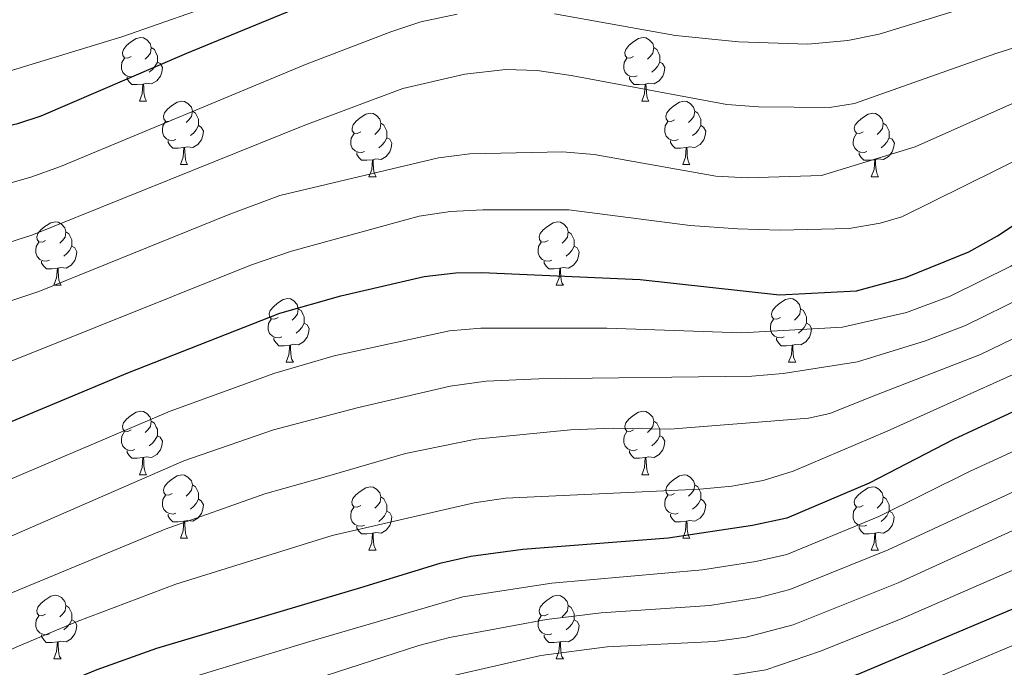
# Model space of a CAD drawing. Units: metres. Extents: x 650601 to 655121, y 4743566 to 4746635.
# Drawn here: x 651582 to 651738, y 4745437 to 4745539 of the extents above; entities that cross this region are included whole.
import ezdxf

# ---------------------------------------------------------------- set-up
doc = ezdxf.new("R2010")
doc.units = ezdxf.units.M
doc.header["$MEASUREMENT"] = 0
for name, color, linetype, lineweight in [('Level 36', 19, 'Continuous', 40), ('Level 4', 36, 'Continuous', 30), ('Level 5', 36, 'Continuous', 0)]:
    doc.layers.add(name, color=color, linetype=linetype, lineweight=lineweight)

msp = doc.modelspace()

# ---------------------------------------------------------------- linework, layer by layer
at = {"layer": 'Level 36', "color": 92, "linetype": 'Continuous', "lineweight": 0}
for points in [[(651599.78, 4745533.47), (651599.25, 4745533.21), (651598.72, 4745533.26), (651598.45, 4745533.63), (651598.4, 4745534.06), (651598.56, 4745534.58), (651599.04, 4745535.17), (651599.67, 4745535.7), (651600.57, 4745536.29), (651601.32, 4745536.45), (651601.74, 4745536.39), (651602.27, 4745536.08), (651602.8, 4745535.49), (651602.96, 4745534.85), (651602.85, 4745534), (651602.43, 4745533.47), (651602.01, 4745533.05)], [(651679.1, 4745533.47), (651678.57, 4745533.21), (651678.04, 4745533.26), (651677.78, 4745533.63), (651677.72, 4745534.06), (651677.88, 4745534.58), (651678.36, 4745535.17), (651679, 4745535.7), (651679.9, 4745536.29), (651680.64, 4745536.45), (651681.07, 4745536.39), (651681.6, 4745536.08), (651682.13, 4745535.49), (651682.29, 4745534.85), (651682.18, 4745534), (651681.75, 4745533.47), (651681.33, 4745533.05)], [(651602.96, 4745534.85), (651603.44, 4745534.54), (651603.75, 4745533.9), (651603.91, 4745533.58), (651603.91, 4745533), (651603.91, 4745532.57), (651603.54, 4745531.88), (651603.12, 4745531.4), (651602.64, 4745530.98)], [(651682.29, 4745534.85), (651682.76, 4745534.54), (651683.08, 4745533.9), (651683.24, 4745533.58), (651683.24, 4745533), (651683.24, 4745532.57), (651682.87, 4745531.88), (651682.45, 4745531.4), (651681.97, 4745530.98)], [(651600.36, 4745530.39), (651599.94, 4745530.23), (651599.35, 4745530.29), (651598.88, 4745530.5), (651598.45, 4745530.93), (651598.24, 4745531.51), (651598.24, 4745531.93), (651598.29, 4745532.52), (651598.72, 4745533.21)], [(651679.69, 4745530.39), (651679.26, 4745530.23), (651678.68, 4745530.29), (651678.2, 4745530.5), (651677.78, 4745530.93), (651677.56, 4745531.51), (651677.56, 4745531.93), (651677.62, 4745532.52), (651678.04, 4745533.21)], [(651603.91, 4745532.57), (651604.37, 4745532.32), (651604.71, 4745531.71), (651604.6, 4745530.98), (651604.39, 4745530.34), (651603.81, 4745529.6), (651603.01, 4745529.12), (651602.16, 4745529.23), (651601.73, 4745529.1)], [(651683.24, 4745532.57), (651683.69, 4745532.32), (651684.04, 4745531.71), (651683.93, 4745530.98), (651683.72, 4745530.34), (651683.13, 4745529.6), (651682.34, 4745529.12), (651681.49, 4745529.23), (651681.06, 4745529.1)], [(651601.62, 4745529.1), (651600.73, 4745529.01), (651599.89, 4745529.01), (651599.46, 4745529.44), (651599.14, 4745529.92), (651599.14, 4745530.23)], [(651680.95, 4745529.1), (651680.06, 4745529.01), (651679.21, 4745529.01), (651678.79, 4745529.44), (651678.47, 4745529.92), (651678.47, 4745530.23)], [(651601.08, 4745526.41), (651601.51, 4745527.57), (651601.62, 4745529.1), (651601.73, 4745529.1), (651601.77, 4745528.51), (651601.8, 4745527.83), (651601.87, 4745527.21), (651601.99, 4745526.81), (651602.2, 4745526.41)], [(651680.4, 4745526.41), (651680.84, 4745527.57), (651680.95, 4745529.1), (651681.06, 4745529.1), (651681.09, 4745528.51), (651681.13, 4745527.83), (651681.2, 4745527.21), (651681.31, 4745526.81), (651681.53, 4745526.41)], [(651601.08, 4745526.41), (651602.2, 4745526.41)], [(651606.25, 4745523.44), (651605.72, 4745523.17), (651605.19, 4745523.23), (651604.93, 4745523.6), (651604.87, 4745524.02), (651605.03, 4745524.54), (651605.51, 4745525.14), (651606.15, 4745525.67), (651607.05, 4745526.25), (651607.79, 4745526.41), (651608.22, 4745526.36), (651608.75, 4745526.04), (651609.28, 4745525.46), (651609.44, 4745524.82), (651609.33, 4745523.97), (651608.9, 4745523.44), (651608.48, 4745523.01)], [(651680.4, 4745526.41), (651681.53, 4745526.41)], [(651685.58, 4745523.44), (651685.05, 4745523.17), (651684.52, 4745523.23), (651684.25, 4745523.6), (651684.2, 4745524.02), (651684.36, 4745524.54), (651684.84, 4745525.14), (651685.47, 4745525.67), (651686.37, 4745526.25), (651687.12, 4745526.41), (651687.54, 4745526.36), (651688.07, 4745526.04), (651688.6, 4745525.46), (651688.76, 4745524.82), (651688.65, 4745523.97), (651688.23, 4745523.44), (651687.81, 4745523.01)], [(651609.44, 4745524.82), (651609.91, 4745524.5), (651610.23, 4745523.86), (651610.39, 4745523.54), (651610.39, 4745522.96), (651610.39, 4745522.54), (651610.02, 4745521.85), (651609.6, 4745521.37), (651609.12, 4745520.95)], [(651636.03, 4745521.53), (651635.49, 4745521.27), (651634.97, 4745521.32), (651634.7, 4745521.69), (651634.65, 4745522.12), (651634.81, 4745522.64), (651635.29, 4745523.23), (651635.92, 4745523.76), (651636.82, 4745524.35), (651637.57, 4745524.51), (651637.99, 4745524.45), (651638.52, 4745524.14), (651639.05, 4745523.55), (651639.21, 4745522.91), (651639.1, 4745522.06), (651638.67, 4745521.53), (651638.25, 4745521.11)], [(651688.76, 4745524.82), (651689.24, 4745524.5), (651689.55, 4745523.86), (651689.71, 4745523.54), (651689.71, 4745522.96), (651689.71, 4745522.54), (651689.34, 4745521.85), (651688.92, 4745521.37), (651688.44, 4745520.95)], [(651715.35, 4745521.53), (651714.82, 4745521.27), (651714.29, 4745521.32), (651714.03, 4745521.69), (651713.97, 4745522.12), (651714.13, 4745522.64), (651714.61, 4745523.23), (651715.25, 4745523.76), (651716.15, 4745524.35), (651716.89, 4745524.51), (651717.32, 4745524.45), (651717.85, 4745524.14), (651718.37, 4745523.55), (651718.53, 4745522.91), (651718.43, 4745522.06), (651718, 4745521.53), (651717.58, 4745521.11)], [(651606.84, 4745520.36), (651606.41, 4745520.2), (651605.83, 4745520.26), (651605.35, 4745520.47), (651604.93, 4745520.89), (651604.71, 4745521.48), (651604.71, 4745521.9), (651604.77, 4745522.48), (651605.19, 4745523.17)], [(651610.39, 4745522.54), (651610.84, 4745522.29), (651611.19, 4745521.67), (651611.08, 4745520.95), (651610.87, 4745520.31), (651610.28, 4745519.57), (651609.49, 4745519.09), (651608.64, 4745519.19), (651608.21, 4745519.06)], [(651639.21, 4745522.91), (651639.69, 4745522.6), (651640, 4745521.96), (651640.16, 4745521.64), (651640.16, 4745521.06), (651640.16, 4745520.63), (651639.79, 4745519.94), (651639.37, 4745519.46), (651638.89, 4745519.04)], [(651686.16, 4745520.36), (651685.74, 4745520.2), (651685.15, 4745520.26), (651684.68, 4745520.47), (651684.25, 4745520.89), (651684.04, 4745521.48), (651684.04, 4745521.9), (651684.09, 4745522.48), (651684.52, 4745523.17)], [(651689.71, 4745522.54), (651690.17, 4745522.29), (651690.51, 4745521.67), (651690.4, 4745520.95), (651690.19, 4745520.31), (651689.61, 4745519.57), (651688.81, 4745519.09), (651687.96, 4745519.19), (651687.53, 4745519.06)], [(651718.53, 4745522.91), (651719.01, 4745522.6), (651719.33, 4745521.96), (651719.49, 4745521.64), (651719.49, 4745521.06), (651719.49, 4745520.63), (651719.11, 4745519.94), (651718.69, 4745519.46), (651718.21, 4745519.04)], [(651636.61, 4745518.45), (651636.19, 4745518.29), (651635.6, 4745518.35), (651635.13, 4745518.56), (651634.7, 4745518.99), (651634.49, 4745519.57), (651634.49, 4745519.99), (651634.54, 4745520.58), (651634.97, 4745521.27)], [(651640.16, 4745520.63), (651640.61, 4745520.38), (651640.96, 4745519.77), (651640.85, 4745519.04), (651640.64, 4745518.4), (651640.05, 4745517.66), (651639.26, 4745517.18), (651638.41, 4745517.29), (651637.98, 4745517.16)], [(651715.93, 4745518.45), (651715.51, 4745518.29), (651714.93, 4745518.35), (651714.45, 4745518.56), (651714.03, 4745518.99), (651713.81, 4745519.57), (651713.81, 4745519.99), (651713.87, 4745520.58), (651714.29, 4745521.27)], [(651719.49, 4745520.63), (651719.94, 4745520.38), (651720.29, 4745519.77), (651720.17, 4745519.04), (651719.97, 4745518.4), (651719.38, 4745517.66), (651718.59, 4745517.18), (651717.73, 4745517.29), (651717.31, 4745517.16)], [(651608.1, 4745519.06), (651607.21, 4745518.98), (651606.36, 4745518.98), (651605.94, 4745519.41), (651605.62, 4745519.88), (651605.62, 4745520.2)], [(651607.55, 4745516.38), (651607.99, 4745517.54), (651608.1, 4745519.06), (651608.21, 4745519.06), (651608.24, 4745518.48), (651608.28, 4745517.79), (651608.35, 4745517.18), (651608.46, 4745516.78), (651608.68, 4745516.38)], [(651687.42, 4745519.06), (651686.53, 4745518.98), (651685.69, 4745518.98), (651685.26, 4745519.41), (651684.94, 4745519.88), (651684.94, 4745520.2)], [(651686.88, 4745516.38), (651687.31, 4745517.54), (651687.42, 4745519.06), (651687.53, 4745519.06), (651687.57, 4745518.48), (651687.6, 4745517.79), (651687.67, 4745517.18), (651687.79, 4745516.78), (651688, 4745516.38)], [(651637.87, 4745517.16), (651636.98, 4745517.07), (651636.13, 4745517.07), (651635.71, 4745517.5), (651635.39, 4745517.98), (651635.39, 4745518.29)], [(651717.19, 4745517.16), (651716.31, 4745517.07), (651715.46, 4745517.07), (651715.03, 4745517.5), (651714.71, 4745517.98), (651714.71, 4745518.29)], [(651607.55, 4745516.38), (651608.68, 4745516.38)], [(651637.32, 4745514.47), (651637.76, 4745515.63), (651637.87, 4745517.16), (651637.98, 4745517.16), (651638.01, 4745516.57), (651638.05, 4745515.89), (651638.12, 4745515.27), (651638.23, 4745514.87), (651638.45, 4745514.47)], [(651686.88, 4745516.38), (651688, 4745516.38)], [(651716.65, 4745514.47), (651717.09, 4745515.63), (651717.19, 4745517.16), (651717.31, 4745517.16), (651717.34, 4745516.57), (651717.37, 4745515.89), (651717.45, 4745515.27), (651717.56, 4745514.87), (651717.77, 4745514.47)], [(651637.32, 4745514.47), (651638.45, 4745514.47)], [(651716.65, 4745514.47), (651717.77, 4745514.47)], [(651586.27, 4745504.39), (651585.75, 4745504.13), (651585.21, 4745504.18), (651584.95, 4745504.55), (651584.89, 4745504.98), (651585.05, 4745505.5), (651585.53, 4745506.09), (651586.17, 4745506.62), (651587.07, 4745507.21), (651587.81, 4745507.37), (651588.24, 4745507.31), (651588.77, 4745507), (651589.3, 4745506.41), (651589.46, 4745505.77), (651589.35, 4745504.92), (651588.93, 4745504.39), (651588.51, 4745503.97)], [(651665.6, 4745504.39), (651665.07, 4745504.13), (651664.54, 4745504.18), (651664.28, 4745504.55), (651664.22, 4745504.98), (651664.38, 4745505.5), (651664.86, 4745506.09), (651665.5, 4745506.62), (651666.4, 4745507.2), (651667.14, 4745507.36), (651667.57, 4745507.31), (651668.1, 4745507), (651668.63, 4745506.41), (651668.79, 4745505.77), (651668.68, 4745504.92), (651668.25, 4745504.39), (651667.83, 4745503.96)], [(651589.46, 4745505.77), (651589.93, 4745505.46), (651590.25, 4745504.82), (651590.41, 4745504.5), (651590.41, 4745503.92), (651590.41, 4745503.49), (651590.04, 4745502.8), (651589.62, 4745502.32), (651589.14, 4745501.9)], [(651668.79, 4745505.77), (651669.26, 4745505.46), (651669.58, 4745504.82), (651669.74, 4745504.5), (651669.74, 4745503.92), (651669.74, 4745503.49), (651669.37, 4745502.8), (651668.95, 4745502.32), (651668.47, 4745501.9)], [(651586.86, 4745501.31), (651586.43, 4745501.15), (651585.85, 4745501.21), (651585.37, 4745501.42), (651584.95, 4745501.85), (651584.73, 4745502.43), (651584.73, 4745502.85), (651584.79, 4745503.44), (651585.21, 4745504.13)], [(651590.41, 4745503.49), (651590.87, 4745503.24), (651591.21, 4745502.63), (651591.1, 4745501.9), (651590.89, 4745501.26), (651590.31, 4745500.52), (651589.51, 4745500.04), (651588.66, 4745500.15), (651588.23, 4745500.02)], [(651666.19, 4745501.31), (651665.76, 4745501.15), (651665.18, 4745501.21), (651664.7, 4745501.42), (651664.28, 4745501.85), (651664.06, 4745502.43), (651664.06, 4745502.85), (651664.12, 4745503.44), (651664.54, 4745504.13)], [(651669.74, 4745503.49), (651670.19, 4745503.24), (651670.54, 4745502.62), (651670.43, 4745501.9), (651670.22, 4745501.26), (651669.63, 4745500.52), (651668.84, 4745500.04), (651667.99, 4745500.15), (651667.56, 4745500.02)], [(651588.12, 4745500.02), (651587.23, 4745499.93), (651586.39, 4745499.93), (651585.96, 4745500.36), (651585.64, 4745500.84), (651585.64, 4745501.15)], [(651667.45, 4745500.02), (651666.56, 4745499.93), (651665.71, 4745499.93), (651665.29, 4745500.36), (651664.97, 4745500.84), (651664.97, 4745501.15)], [(651587.57, 4745497.33), (651588.01, 4745498.49), (651588.12, 4745500.02), (651588.23, 4745500.02), (651588.27, 4745499.43), (651588.3, 4745498.75), (651588.37, 4745498.13), (651588.49, 4745497.73), (651588.7, 4745497.33)], [(651666.9, 4745497.33), (651667.34, 4745498.49), (651667.45, 4745500.02), (651667.56, 4745500.02), (651667.59, 4745499.43), (651667.63, 4745498.75), (651667.7, 4745498.13), (651667.81, 4745497.73), (651668.03, 4745497.33)], [(651587.57, 4745497.33), (651588.7, 4745497.33)], [(651666.9, 4745497.33), (651668.03, 4745497.33)], [(651622.97, 4745492.25), (651622.43, 4745491.99), (651621.91, 4745492.04), (651621.64, 4745492.41), (651621.59, 4745492.84), (651621.75, 4745493.36), (651622.23, 4745493.95), (651622.86, 4745494.48), (651623.76, 4745495.07), (651624.51, 4745495.23), (651624.93, 4745495.17), (651625.46, 4745494.86), (651625.99, 4745494.27), (651626.15, 4745493.63), (651626.04, 4745492.78), (651625.61, 4745492.25), (651625.19, 4745491.83)], [(651702.29, 4745492.25), (651701.76, 4745491.98), (651701.23, 4745492.04), (651700.97, 4745492.41), (651700.91, 4745492.84), (651701.07, 4745493.36), (651701.55, 4745493.95), (651702.19, 4745494.48), (651703.09, 4745495.06), (651703.83, 4745495.22), (651704.26, 4745495.17), (651704.79, 4745494.86), (651705.32, 4745494.27), (651705.48, 4745493.63), (651705.37, 4745492.78), (651704.94, 4745492.25), (651704.52, 4745491.82)], [(651626.15, 4745493.63), (651626.63, 4745493.32), (651626.94, 4745492.68), (651627.1, 4745492.36), (651627.1, 4745491.78), (651627.1, 4745491.35), (651626.73, 4745490.66), (651626.31, 4745490.18), (651625.83, 4745489.76)], [(651705.48, 4745493.63), (651705.95, 4745493.32), (651706.27, 4745492.68), (651706.43, 4745492.36), (651706.43, 4745491.78), (651706.43, 4745491.35), (651706.06, 4745490.66), (651705.64, 4745490.18), (651705.16, 4745489.76)], [(651623.55, 4745489.17), (651623.13, 4745489.01), (651622.54, 4745489.07), (651622.07, 4745489.28), (651621.64, 4745489.71), (651621.43, 4745490.29), (651621.43, 4745490.71), (651621.48, 4745491.3), (651621.91, 4745491.99)], [(651627.1, 4745491.35), (651627.55, 4745491.1), (651627.9, 4745490.49), (651627.79, 4745489.76), (651627.58, 4745489.12), (651626.99, 4745488.38), (651626.2, 4745487.9), (651625.35, 4745488.01), (651624.92, 4745487.88)], [(651702.88, 4745489.17), (651702.45, 4745489.01), (651701.87, 4745489.07), (651701.39, 4745489.28), (651700.97, 4745489.7), (651700.75, 4745490.29), (651700.75, 4745490.71), (651700.81, 4745491.3), (651701.23, 4745491.98)], [(651706.43, 4745491.35), (651706.88, 4745491.1), (651707.23, 4745490.48), (651707.12, 4745489.76), (651706.91, 4745489.12), (651706.32, 4745488.38), (651705.53, 4745487.9), (651704.68, 4745488), (651704.25, 4745487.88)], [(651624.81, 4745487.88), (651623.92, 4745487.79), (651623.07, 4745487.79), (651622.65, 4745488.22), (651622.33, 4745488.7), (651622.33, 4745489.01)], [(651624.27, 4745485.19), (651624.7, 4745486.35), (651624.81, 4745487.88), (651624.92, 4745487.88), (651624.95, 4745487.29), (651624.99, 4745486.61), (651625.06, 4745485.99), (651625.17, 4745485.59), (651625.39, 4745485.19)], [(651704.14, 4745487.88), (651703.25, 4745487.79), (651702.4, 4745487.79), (651701.98, 4745488.22), (651701.66, 4745488.7), (651701.66, 4745489.01)], [(651703.59, 4745485.19), (651704.03, 4745486.35), (651704.14, 4745487.88), (651704.25, 4745487.88), (651704.28, 4745487.29), (651704.32, 4745486.6), (651704.39, 4745485.99), (651704.5, 4745485.59), (651704.72, 4745485.19)], [(651624.27, 4745485.19), (651625.39, 4745485.19)], [(651703.59, 4745485.19), (651704.72, 4745485.19)], [(651599.78, 4745474.48), (651599.25, 4745474.22), (651598.72, 4745474.27), (651598.45, 4745474.64), (651598.4, 4745475.07), (651598.56, 4745475.59), (651599.04, 4745476.18), (651599.67, 4745476.71), (651600.57, 4745477.3), (651601.32, 4745477.46), (651601.74, 4745477.4), (651602.27, 4745477.09), (651602.8, 4745476.5), (651602.96, 4745475.86), (651602.85, 4745475.01), (651602.43, 4745474.48), (651602.01, 4745474.06)], [(651679.1, 4745474.48), (651678.57, 4745474.22), (651678.04, 4745474.27), (651677.78, 4745474.64), (651677.72, 4745475.07), (651677.88, 4745475.59), (651678.36, 4745476.18), (651679, 4745476.71), (651679.9, 4745477.3), (651680.64, 4745477.46), (651681.07, 4745477.4), (651681.6, 4745477.09), (651682.13, 4745476.5), (651682.29, 4745475.86), (651682.18, 4745475.01), (651681.75, 4745474.48), (651681.33, 4745474.06)], [(651602.96, 4745475.86), (651603.44, 4745475.55), (651603.75, 4745474.91), (651603.91, 4745474.59), (651603.91, 4745474.01), (651603.91, 4745473.58), (651603.54, 4745472.89), (651603.12, 4745472.41), (651602.64, 4745471.99)], [(651682.29, 4745475.86), (651682.76, 4745475.55), (651683.08, 4745474.91), (651683.24, 4745474.59), (651683.24, 4745474.01), (651683.24, 4745473.58), (651682.87, 4745472.89), (651682.45, 4745472.41), (651681.97, 4745471.99)], [(651600.36, 4745471.4), (651599.94, 4745471.24), (651599.35, 4745471.3), (651598.88, 4745471.51), (651598.45, 4745471.94), (651598.24, 4745472.52), (651598.24, 4745472.94), (651598.29, 4745473.53), (651598.72, 4745474.22)], [(651679.69, 4745471.4), (651679.26, 4745471.24), (651678.68, 4745471.3), (651678.2, 4745471.51), (651677.78, 4745471.94), (651677.56, 4745472.52), (651677.56, 4745472.94), (651677.62, 4745473.53), (651678.04, 4745474.22)], [(651603.91, 4745473.58), (651604.37, 4745473.33), (651604.71, 4745472.72), (651604.6, 4745471.99), (651604.39, 4745471.35), (651603.81, 4745470.61), (651603.01, 4745470.13), (651602.16, 4745470.24), (651601.73, 4745470.11)], [(651683.24, 4745473.58), (651683.69, 4745473.33), (651684.04, 4745472.72), (651683.93, 4745471.99), (651683.72, 4745471.35), (651683.13, 4745470.61), (651682.34, 4745470.13), (651681.49, 4745470.24), (651681.06, 4745470.11)], [(651601.62, 4745470.11), (651600.73, 4745470.02), (651599.89, 4745470.02), (651599.46, 4745470.45), (651599.14, 4745470.93), (651599.14, 4745471.24)], [(651680.95, 4745470.11), (651680.06, 4745470.02), (651679.21, 4745470.02), (651678.79, 4745470.45), (651678.47, 4745470.93), (651678.47, 4745471.24)], [(651601.08, 4745467.42), (651601.51, 4745468.58), (651601.62, 4745470.11), (651601.73, 4745470.11), (651601.77, 4745469.52), (651601.8, 4745468.84), (651601.87, 4745468.22), (651601.99, 4745467.82), (651602.2, 4745467.42)], [(651680.4, 4745467.42), (651680.84, 4745468.58), (651680.95, 4745470.11), (651681.06, 4745470.11), (651681.09, 4745469.52), (651681.13, 4745468.84), (651681.2, 4745468.22), (651681.31, 4745467.82), (651681.53, 4745467.42)], [(651601.08, 4745467.42), (651602.2, 4745467.42)], [(651606.25, 4745464.45), (651605.72, 4745464.18), (651605.19, 4745464.24), (651604.93, 4745464.61), (651604.87, 4745465.03), (651605.03, 4745465.55), (651605.51, 4745466.15), (651606.15, 4745466.68), (651607.05, 4745467.26), (651607.79, 4745467.42), (651608.22, 4745467.37), (651608.75, 4745467.05), (651609.28, 4745466.47), (651609.44, 4745465.83), (651609.33, 4745464.98), (651608.9, 4745464.45), (651608.48, 4745464.02)], [(651680.4, 4745467.42), (651681.53, 4745467.42)], [(651685.58, 4745464.45), (651685.05, 4745464.18), (651684.52, 4745464.24), (651684.25, 4745464.61), (651684.2, 4745465.03), (651684.36, 4745465.55), (651684.84, 4745466.15), (651685.47, 4745466.68), (651686.37, 4745467.26), (651687.12, 4745467.42), (651687.54, 4745467.37), (651688.07, 4745467.05), (651688.6, 4745466.47), (651688.76, 4745465.83), (651688.65, 4745464.98), (651688.23, 4745464.45), (651687.81, 4745464.02)], [(651609.44, 4745465.83), (651609.91, 4745465.51), (651610.23, 4745464.87), (651610.39, 4745464.55), (651610.39, 4745463.97), (651610.39, 4745463.55), (651610.02, 4745462.86), (651609.6, 4745462.38), (651609.12, 4745461.96)], [(651636.02, 4745462.54), (651635.49, 4745462.28), (651634.96, 4745462.33), (651634.7, 4745462.7), (651634.64, 4745463.13), (651634.8, 4745463.65), (651635.28, 4745464.24), (651635.92, 4745464.77), (651636.82, 4745465.36), (651637.56, 4745465.52), (651637.99, 4745465.46), (651638.52, 4745465.15), (651639.05, 4745464.56), (651639.21, 4745463.92), (651639.1, 4745463.07), (651638.67, 4745462.54), (651638.25, 4745462.12)], [(651688.76, 4745465.83), (651689.24, 4745465.51), (651689.55, 4745464.87), (651689.71, 4745464.55), (651689.71, 4745463.97), (651689.71, 4745463.55), (651689.34, 4745462.86), (651688.92, 4745462.38), (651688.44, 4745461.96)], [(651715.35, 4745462.54), (651714.82, 4745462.28), (651714.29, 4745462.33), (651714.02, 4745462.7), (651713.97, 4745463.13), (651714.13, 4745463.65), (651714.61, 4745464.24), (651715.24, 4745464.77), (651716.14, 4745465.36), (651716.89, 4745465.52), (651717.31, 4745465.46), (651717.84, 4745465.15), (651718.37, 4745464.56), (651718.53, 4745463.92), (651718.42, 4745463.07), (651718, 4745462.54), (651717.58, 4745462.12)], [(651606.84, 4745461.37), (651606.41, 4745461.21), (651605.83, 4745461.27), (651605.35, 4745461.48), (651604.93, 4745461.9), (651604.71, 4745462.49), (651604.71, 4745462.91), (651604.77, 4745463.49), (651605.19, 4745464.18)], [(651610.39, 4745463.55), (651610.84, 4745463.3), (651611.19, 4745462.68), (651611.08, 4745461.96), (651610.87, 4745461.32), (651610.28, 4745460.58), (651609.49, 4745460.1), (651608.64, 4745460.2), (651608.21, 4745460.07)], [(651639.21, 4745463.92), (651639.68, 4745463.61), (651640, 4745462.97), (651640.16, 4745462.65), (651640.16, 4745462.07), (651640.16, 4745461.64), (651639.79, 4745460.95), (651639.37, 4745460.47), (651638.89, 4745460.05)], [(651686.16, 4745461.37), (651685.74, 4745461.21), (651685.15, 4745461.27), (651684.68, 4745461.48), (651684.25, 4745461.9), (651684.04, 4745462.49), (651684.04, 4745462.91), (651684.09, 4745463.49), (651684.52, 4745464.18)], [(651689.71, 4745463.55), (651690.17, 4745463.3), (651690.51, 4745462.68), (651690.4, 4745461.96), (651690.19, 4745461.32), (651689.61, 4745460.58), (651688.81, 4745460.1), (651687.96, 4745460.2), (651687.53, 4745460.07)], [(651718.53, 4745463.92), (651719.01, 4745463.61), (651719.32, 4745462.97), (651719.48, 4745462.65), (651719.48, 4745462.07), (651719.48, 4745461.64), (651719.11, 4745460.95), (651718.69, 4745460.47), (651718.21, 4745460.05)], [(651636.61, 4745459.46), (651636.18, 4745459.3), (651635.6, 4745459.36), (651635.12, 4745459.57), (651634.7, 4745460), (651634.48, 4745460.58), (651634.48, 4745461), (651634.54, 4745461.59), (651634.96, 4745462.28)], [(651640.16, 4745461.64), (651640.61, 4745461.39), (651640.96, 4745460.78), (651640.85, 4745460.05), (651640.64, 4745459.41), (651640.05, 4745458.67), (651639.26, 4745458.19), (651638.41, 4745458.3), (651637.98, 4745458.17)], [(651715.93, 4745459.46), (651715.51, 4745459.3), (651714.92, 4745459.36), (651714.45, 4745459.57), (651714.02, 4745460), (651713.81, 4745460.58), (651713.81, 4745461), (651713.86, 4745461.59), (651714.29, 4745462.28)], [(651719.48, 4745461.64), (651719.94, 4745461.39), (651720.28, 4745460.78), (651720.17, 4745460.05), (651719.96, 4745459.41), (651719.38, 4745458.67), (651718.58, 4745458.19), (651717.73, 4745458.3), (651717.3, 4745458.17)], [(651608.1, 4745460.07), (651607.21, 4745459.99), (651606.36, 4745459.99), (651605.94, 4745460.42), (651605.62, 4745460.89), (651605.62, 4745461.21)], [(651607.55, 4745457.39), (651607.99, 4745458.55), (651608.1, 4745460.07), (651608.21, 4745460.07), (651608.24, 4745459.49), (651608.28, 4745458.8), (651608.35, 4745458.19), (651608.46, 4745457.79), (651608.68, 4745457.39)], [(651687.42, 4745460.07), (651686.53, 4745459.99), (651685.69, 4745459.99), (651685.26, 4745460.42), (651684.94, 4745460.89), (651684.94, 4745461.21)], [(651686.88, 4745457.39), (651687.31, 4745458.55), (651687.42, 4745460.07), (651687.53, 4745460.07), (651687.57, 4745459.49), (651687.6, 4745458.8), (651687.67, 4745458.19), (651687.79, 4745457.79), (651688, 4745457.39)], [(651637.87, 4745458.17), (651636.98, 4745458.08), (651636.13, 4745458.08), (651635.71, 4745458.51), (651635.39, 4745458.99), (651635.39, 4745459.3)], [(651717.19, 4745458.17), (651716.3, 4745458.08), (651715.46, 4745458.08), (651715.03, 4745458.51), (651714.71, 4745458.99), (651714.71, 4745459.3)], [(651607.55, 4745457.39), (651608.68, 4745457.39)], [(651637.32, 4745455.48), (651637.76, 4745456.64), (651637.87, 4745458.17), (651637.98, 4745458.17), (651638.01, 4745457.58), (651638.05, 4745456.9), (651638.12, 4745456.28), (651638.23, 4745455.88), (651638.45, 4745455.48)], [(651686.88, 4745457.39), (651688, 4745457.39)], [(651716.65, 4745455.48), (651717.08, 4745456.64), (651717.19, 4745458.17), (651717.3, 4745458.17), (651717.34, 4745457.58), (651717.37, 4745456.9), (651717.44, 4745456.28), (651717.56, 4745455.88), (651717.77, 4745455.48)], [(651637.32, 4745455.48), (651638.45, 4745455.48)], [(651716.65, 4745455.48), (651717.77, 4745455.48)], [(651586.27, 4745445.4), (651585.74, 4745445.14), (651585.21, 4745445.19), (651584.95, 4745445.56), (651584.89, 4745445.99), (651585.05, 4745446.51), (651585.53, 4745447.1), (651586.17, 4745447.63), (651587.07, 4745448.22), (651587.81, 4745448.38), (651588.24, 4745448.32), (651588.77, 4745448.01), (651589.3, 4745447.42), (651589.46, 4745446.78), (651589.35, 4745445.93), (651588.92, 4745445.4), (651588.5, 4745444.98)], [(651665.6, 4745445.4), (651665.07, 4745445.14), (651664.54, 4745445.19), (651664.27, 4745445.56), (651664.22, 4745445.98), (651664.38, 4745446.5), (651664.86, 4745447.1), (651665.49, 4745447.63), (651666.39, 4745448.22), (651667.14, 4745448.38), (651667.57, 4745448.32), (651668.09, 4745448), (651668.63, 4745447.42), (651668.79, 4745446.78), (651668.67, 4745445.93), (651668.25, 4745445.4), (651667.83, 4745444.98)], [(651589.46, 4745446.78), (651589.93, 4745446.47), (651590.25, 4745445.83), (651590.41, 4745445.51), (651590.41, 4745444.93), (651590.41, 4745444.5), (651590.04, 4745443.81), (651589.62, 4745443.33), (651589.14, 4745442.91)], [(651668.79, 4745446.78), (651669.26, 4745446.46), (651669.57, 4745445.82), (651669.73, 4745445.5), (651669.73, 4745444.92), (651669.73, 4745444.5), (651669.37, 4745443.81), (651668.95, 4745443.33), (651668.47, 4745442.91)], [(651586.86, 4745442.32), (651586.43, 4745442.16), (651585.85, 4745442.22), (651585.37, 4745442.43), (651584.95, 4745442.86), (651584.73, 4745443.44), (651584.73, 4745443.86), (651584.79, 4745444.45), (651585.21, 4745445.14)], [(651590.41, 4745444.5), (651590.86, 4745444.25), (651591.21, 4745443.64), (651591.1, 4745442.91), (651590.89, 4745442.27), (651590.3, 4745441.53), (651589.51, 4745441.05), (651588.66, 4745441.16), (651588.23, 4745441.03)], [(651666.19, 4745442.32), (651665.76, 4745442.16), (651665.17, 4745442.22), (651664.7, 4745442.43), (651664.27, 4745442.86), (651664.06, 4745443.44), (651664.06, 4745443.86), (651664.11, 4745444.44), (651664.54, 4745445.14)], [(651669.73, 4745444.5), (651670.19, 4745444.25), (651670.53, 4745443.64), (651670.43, 4745442.91), (651670.21, 4745442.27), (651669.63, 4745441.53), (651668.83, 4745441.05), (651667.99, 4745441.16), (651667.55, 4745441.02)], [(651588.12, 4745441.03), (651587.23, 4745440.94), (651586.38, 4745440.94), (651585.96, 4745441.37), (651585.64, 4745441.85), (651585.64, 4745442.16)], [(651667.45, 4745441.02), (651666.55, 4745440.94), (651665.71, 4745440.94), (651665.29, 4745441.37), (651664.97, 4745441.84), (651664.97, 4745442.16)], [(651587.57, 4745438.34), (651588.01, 4745439.5), (651588.12, 4745441.03), (651588.23, 4745441.03), (651588.26, 4745440.44), (651588.3, 4745439.76), (651588.37, 4745439.14), (651588.48, 4745438.74), (651588.7, 4745438.34)], [(651666.9, 4745438.34), (651667.33, 4745439.5), (651667.45, 4745441.02), (651667.55, 4745441.02), (651667.59, 4745440.44), (651667.63, 4745439.76), (651667.69, 4745439.14), (651667.81, 4745438.74), (651668.03, 4745438.34)], [(651587.57, 4745438.34), (651588.7, 4745438.34)], [(651666.9, 4745438.34), (651668.03, 4745438.34)]]:
    msp.add_lwpolyline(points, dxfattribs=at)
at = {"layer": 'Level 4', "color": 36, "linetype": 'Continuous', "lineweight": 30}
for points in [[(651506.61, 4745484.88, 875), (651510.37, 4745487.88, 875), (651514.87, 4745492.04, 875), (651524.55, 4745502.49, 875), (651528.23, 4745505.88, 875), (651532.72, 4745508.85, 875), (651539.08, 4745512.27, 875), (651557.26, 4745518.37, 875), (651562.12, 4745519.56, 875), (651577.03, 4745521.78, 875), (651581.9, 4745522.86, 875), (651585.59, 4745524.09, 875), (651608.55, 4745533.99, 875), (651638.32, 4745546.22, 875)], [(651837.4, 4745542.65, 925), (651831.2, 4745534.8, 925), (651827.83, 4745531.08, 925), (651822.03, 4745525.67, 925), (651796.69, 4745505.2, 925), (651787.6, 4745499.03, 925), (651773.73, 4745491.52, 925), (651763.2, 4745487.09, 925), (651757.85, 4745485.39, 925), (651747.77, 4745481.39, 925), (651729.61, 4745473, 925), (651716.29, 4745466.07, 925), (651703.31, 4745460.56, 925), (651697.89, 4745459.42, 925), (651684.59, 4745457.38, 925), (651661.65, 4745455.6, 925), (651653.39, 4745454.52, 925)], [(651507.47, 4745446.18, 900), (651513.76, 4745447.3, 900), (651518.57, 4745448.64, 900), (651526.5, 4745451.63, 900), (651530.96, 4745453.68, 900), (651539.73, 4745458.48, 900), (651550.45, 4745463.16, 900), (651599.27, 4745483.5, 900), (651623.24, 4745492.92, 900), (651632.89, 4745495.64, 900), (651646.07, 4745498.69, 900), (651651.03, 4745499.31, 900), (651655.17, 4745499.36, 900), (651680.15, 4745498.25, 900), (651702.13, 4745495.82, 900), (651714.3, 4745496.43, 900), (651722.03, 4745498.53, 900), (651732.03, 4745502.63, 900), (651736.56, 4745505.14, 900), (651749.13, 4745513.42, 900)], [(651653.39, 4745454.52, 925), (651648.53, 4745453.38, 925), (651636.01, 4745449.57, 925), (651603.78, 4745440, 925), (651594.37, 4745436.62, 925), (651585.12, 4745432.8, 925), (651566.59, 4745423.96, 925), (651545.03, 4745411.27, 925), (651527.33, 4745403.13, 925), (651512.84, 4745399.5, 925), (651508.51, 4745398.79, 925)], [(651509.2, 4745367.83, 950), (651536.09, 4745377.11, 950), (651565.63, 4745392.57, 950), (651571.38, 4745396.05, 950), (651580.41, 4745400.43, 950), (651589.64, 4745404.3, 950), (651603.82, 4745409.21, 950), (651635.58, 4745418.77, 950), (651656.23, 4745425.86, 950), (651661.04, 4745427.19, 950), (651676.86, 4745429.45, 950), (651693.56, 4745429.75, 950), (651700.55, 4745430.93, 950), (651714.7, 4745435.97, 950), (651749.36, 4745450.61, 950)]]:
    msp.add_polyline3d(points, dxfattribs=at)
at = {"layer": 'Level 5', "color": 36, "linetype": 'Continuous', "lineweight": 0}
for points in [[(651507.15, 4745460.74, 890), (651511.31, 4745461.64, 890), (651517.84, 4745464.37, 890), (651537.58, 4745476.18, 890), (651547.03, 4745482.86, 890), (651551.44, 4745485.11, 890), (651564.25, 4745489.86, 890), (651575.73, 4745493.2, 890), (651585.18, 4745496.35, 890), (651615.08, 4745508.45, 890), (651623.27, 4745511.49, 890), (651648.32, 4745517.45, 890), (651653.28, 4745518.06, 890), (651667.91, 4745518.38, 890), (651672.89, 4745518, 890), (651692.1, 4745514.55, 890), (651697.09, 4745514.31, 890), (651708.79, 4745514.64, 890), (651723.59, 4745519.17, 890), (651738.95, 4745526.01, 890), (651744.02, 4745528.18, 890), (651763.51, 4745533.78, 890), (651771.84, 4745536.71, 890), (651784.75, 4745544.71, 890)], [(651507.65, 4745437.78, 905), (651514.55, 4745439.22, 905), (651521.87, 4745441.52, 905), (651535.1, 4745446.64, 905), (651544.07, 4745451.03, 905), (651553.23, 4745455.03, 905), (651605.96, 4745477.44, 905), (651622.44, 4745483.47, 905), (651631.84, 4745486.17, 905), (651650.04, 4745490.16, 905), (651655.01, 4745490.55, 905), (651674.89, 4745490.58, 905), (651696.17, 4745489.84, 905), (651712.09, 4745490.72, 905), (651722.19, 4745493.05, 905), (651729.13, 4745495.63, 905), (651738.68, 4745500.32, 905), (651755.44, 4745510.07, 905), (651777.88, 4745519.65, 905), (651782.26, 4745522.06, 905), (651787.42, 4745525.47, 905), (651794.07, 4745530.32, 905), (651801.79, 4745536.67, 905), (651810.09, 4745544.64, 905)], [(651506.44, 4745492.81, 870), (651513.47, 4745499.52, 870), (651521.46, 4745507.78, 870), (651525.4, 4745511.26, 870), (651530.7, 4745514.93, 870), (651541.79, 4745521.16, 870), (651553.95, 4745525.68, 870), (651558.79, 4745526.93, 870), (651580.53, 4745531.12, 870), (651598.3, 4745536.58, 870), (651615.51, 4745542.62, 870)], [(651507.85, 4745428.67, 910), (651525.18, 4745434.4, 910), (651539.24, 4745439.59, 910), (651608.11, 4745469.59, 910), (651622.26, 4745474.49, 910), (651635.44, 4745477.96, 910), (651650.14, 4745481.42, 910), (651655.86, 4745482.21, 910), (651664.16, 4745482.58, 910), (651697.78, 4745482.98, 910), (651702.76, 4745483.4, 910), (651714.45, 4745485.24, 910), (651725.19, 4745488.58, 910), (651731.54, 4745490.97, 910), (651740.95, 4745495.59, 910), (651754.48, 4745502.94, 910), (651767.15, 4745508.37, 910), (651780.31, 4745514.49, 910), (651784.64, 4745516.99, 910), (651790.72, 4745521.18, 910), (651804.41, 4745531.95, 910), (651810.39, 4745537.27, 910), (651816.2, 4745543.07, 910)], [(651506.99, 4745468, 885), (651507.69, 4745468.14, 885), (651512.32, 4745470.04, 885), (651520.36, 4745475.16, 885), (651530.7, 4745482.35, 885), (651540.66, 4745490.64, 885), (651546.08, 4745493.69, 885), (651561.92, 4745499.36, 885), (651579.32, 4745503.71, 885), (651584.09, 4745505.22, 885), (651627.2, 4745522.62, 885), (651642.69, 4745528.42, 885), (651652.46, 4745530.64, 885), (651658.92, 4745531.42, 885), (651663.91, 4745531.25, 885), (651669.28, 4745530.47, 885), (651693.85, 4745525.89, 885), (651698.85, 4745525.5, 885), (651710.05, 4745525.4, 885), (651713.99, 4745526.04, 885), (651736.31, 4745533.92, 885), (651741.47, 4745535.56, 885), (651756.81, 4745538.69, 885), (651766.37, 4745541.34, 885)], [(651666.61, 4745540.19, 880), (651685.71, 4745536.76, 880), (651695.66, 4745535.78, 880), (651706.63, 4745535.37, 880), (651712.97, 4745536, 880), (651717.89, 4745536.97, 880), (651733.67, 4745541.83, 880)], [(651506.81, 4745475.87, 880), (651509.19, 4745477.11, 880), (651519.33, 4745484.57, 880), (651534.49, 4745498.2, 880), (651541.56, 4745502.56, 880), (651559.59, 4745508.87, 880), (651578.16, 4745512.74, 880), (651583.92, 4745514.38, 880), (651588.62, 4745516.07, 880), (651627.3, 4745532.17, 880), (651640.79, 4745537.34, 880), (651645.54, 4745538.91, 880), (651651.28, 4745540.14, 880)], [(651858.6073, 4745539.6744, 940), (651851.8973, 4745534.0564, 940), (651843.4168, 4745524.9394, 940), (651834.3066, 4745516.8721, 940), (651825.8664, 4745509.7847, 940), (651808.9464, 4745496.8394, 940), (651794.1966, 4745486.5334, 940), (651781.137, 4745478.5766, 940), (651770.8275, 4745473.119, 940), (651720.8704, 4745450.3398, 940), (651704.2915, 4745443.7232, 940), (651696.9022, 4745441.7645, 940), (651691.9528, 4745441.0952, 940)], [(651507.31, 4745453.45, 895), (651509.66, 4745453.76, 895), (651515.94, 4745455.39, 895), (651522.17, 4745458, 895), (651555.56, 4745476.06, 895), (651566.58, 4745480.36, 895), (651581.61, 4745485.65, 895), (651618.79, 4745500.58, 895), (651625.09, 4745502.72, 895), (651645.28, 4745508.23, 895), (651650.21, 4745509, 895), (651655.33, 4745509.23, 895), (651668.89, 4745509.25, 895), (651688.07, 4745506.77, 895), (651695.57, 4745506.26, 895), (651702.2, 4745506.05, 895), (651713.15, 4745506.28, 895), (651718.07, 4745507.15, 895), (651721.5, 4745508.13, 895), (651741.59, 4745518.1, 895)], [(651508.08, 4745418.51, 915), (651513.02, 4745419.77, 915), (651524.05, 4745423.49, 915), (651542.6, 4745431, 915), (651557.52, 4745438.37, 915), (651578.82, 4745447.9, 915), (651605.13, 4745458.84, 915), (651620.91, 4745464.42, 915), (651629.89, 4745466.95, 915), (651643.11, 4745470.78, 915), (651654.22, 4745473.05, 915), (651669.15, 4745474.5, 915), (651675.91, 4745474.78, 915), (651684.83, 4745474.61, 915), (651706.72, 4745476.34, 915), (651710.13, 4745477.07, 915), (651716.81, 4745479.76, 915), (651733.92, 4745486.38, 915), (651752.67, 4745495.49, 915)], [(651508.3, 4745408.63, 920), (651510.51, 4745409, 920), (651520.23, 4745411.38, 920), (651527.97, 4745414.34, 920), (651539.98, 4745419.56, 920), (651545.97, 4745422.4, 920), (651562.06, 4745431.16, 920), (651581.72, 4745440.24, 920), (651591.27, 4745444.26, 920), (651606.85, 4745450.13, 920), (651631.53, 4745457.84, 920), (651653.94, 4745463, 920), (651658.89, 4745463.74, 920), (651689.58, 4745465.13, 920), (651694.61, 4745465.62, 920), (651699.56, 4745466.52, 920), (651704.33, 4745468, 920), (651719.17, 4745474.27, 920), (651750.08, 4745488.21, 920)], [(651750.751, 4745476.4607, 930), (651732.1521, 4745467.9247, 930), (651717.8229, 4745460.828, 930), (651703.3038, 4745454.831, 930), (651698.4243, 4745453.7218, 930), (651690.0053, 4745452.4131, 930), (651666.2284, 4745450.2964, 930), (651652.17, 4745448.1585, 930), (651628.0121, 4745441.063, 930), (651600.9645, 4745432.8579, 930), (651586.9655, 4745427.4208, 930), (651569.3365, 4745419.2446, 930), (651546.7873, 4745406.3, 930), (651527.8583, 4745397.5041, 930), (651524.1486, 4745396.1549, 930), (651519.2891, 4745394.9057, 930), (651508.6402, 4745392.9374, 930)], [(651753.74, 4745471.53, 935), (651719.34, 4745455.58, 935), (651703.79, 4745449.28, 935), (651698.95, 4745448.02, 935), (651691.14, 4745446.78, 935), (651674, 4745445.62, 935), (651665.34, 4745444.58, 935), (651650.02, 4745441.72, 935), (651645.19, 4745440.47, 935), (651628.6, 4745435.09, 935), (651602.87, 4745427.31, 935), (651593.46, 4745423.9, 935), (651583.93, 4745419.97, 935), (651567.67, 4745412.23, 935), (651552.95, 4745403.68, 935), (651546.13, 4745400.11, 935), (651532.97, 4745393.89, 935), (651525.61, 4745390.86, 935), (651520.8, 4745389.51, 935), (651508.78, 4745386.78, 935)], [(651509.05, 4745374.31, 945), (651519, 4745377.29, 945), (651534.19, 4745382.25, 945), (651556.48, 4745393.67, 945), (651573.11, 4745402.97, 945), (651587.74, 4745409.52, 945), (651601.93, 4745414.69, 945), (651629.79, 4745423.17, 945), (651643.95, 4745428.13, 945), (651663.58, 4745433.15, 945), (651675.91, 4745434.84, 945), (651692.75, 4745435.43, 945), (651700.02, 4745436.63, 945), (651708.64, 4745439.54, 945), (651721.64, 4745444.78, 945), (651747.23, 4745455.92, 945)], [(651691.95, 4745441.1, 940), (651674.95, 4745440.23, 940), (651664.46, 4745438.86, 940), (651643.37, 4745434.05, 940), (651638.58, 4745432.65, 940), (651629.2, 4745429.13, 940), (651604.78, 4745421.76, 940), (651585.84, 4745414.74, 940), (651570.39, 4745407.6, 940), (651550.29, 4745396.34, 940), (651533.57, 4745388.12, 940), (651528.92, 4745386.26, 940), (651522.28, 4745384.15, 940), (651508.91, 4745380.58, 940)], [(651509.4, 4745358.47, 955), (651538.32, 4745369.72, 955), (651575.03, 4745389.57, 955), (651587.77, 4745395.4, 955), (651601.79, 4745400.51, 955), (651630.54, 4745409.31, 955), (651667.2, 4745420.19, 955), (651691.03, 4745423.25, 955), (651695.65, 4745424.13, 955), (651701.8, 4745425.9, 955), (651720.39, 4745432.63, 955), (651740.13, 4745440.92, 955)]]:
    msp.add_polyline3d(points, dxfattribs=at)

doc.saveas('drawing.dxf')
